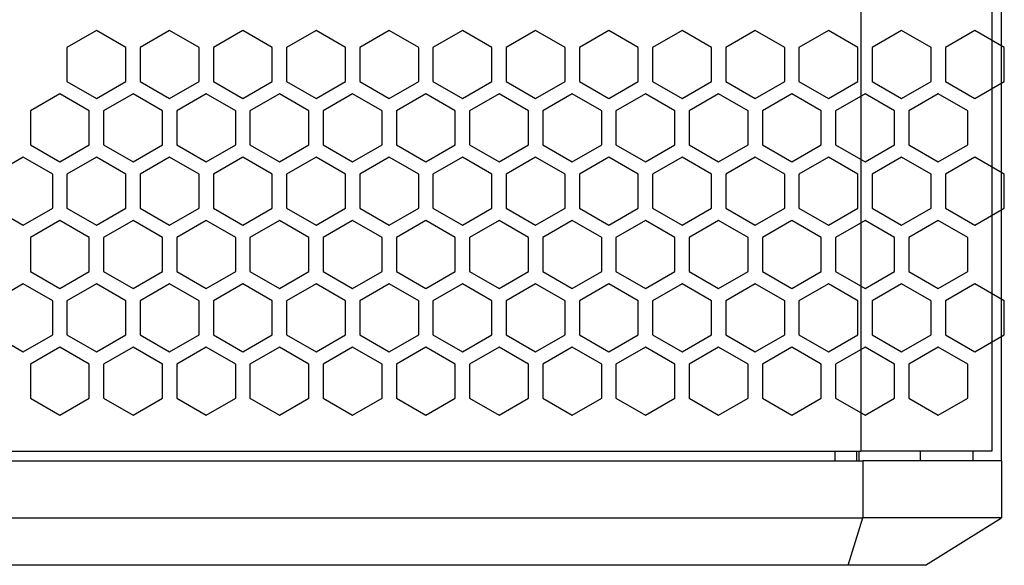
# Model space of a CAD drawing. Units: millimetres. Extents: x 230 to 1427, y 79 to 1382.
# Drawn here: x 393 to 496, y 564 to 622 of the extents above; entities that cross this region are included whole.
import ezdxf

# ---------------------------------------------------------------- set-up
doc = ezdxf.new("R2010")
doc.units = ezdxf.units.MM
doc.layers.add('DWG', color=7, linetype='Continuous')

# ---------------------------------------------------------------- blocks, each defined once
blk = doc.blocks.new('A$C585C5034')
at = {"linetype": 'Continuous'}
for p, q in [((130, 11), (130, 399)), ((115.22, 398), (115.22, 12)), ((129, 398), (129, 12)), ((-115.22, 12), (115.22, 12)), ((112.52, 11), (112.52, 12)), ((114.8, 11), (114.8, 12)), ((115, 12), (115, 11)), ((129, 12), (115.22, 12)), ((121.5, 11), (121.5, 12)), ((127, 12), (127, 11)), ((-115.41, 11), (115.41, 11)), ((115.41, 11), (115.41, 5)), ((130, 11), (115.41, 11)), ((130, 11), (130, 5)), ((-115.41, 5), (115.41, 5)), ((113.89, 0), (115.41, 5)), ((130, 5), (115.41, 5)), ((122, 0), (130, 5)), ((113.89, 0), (-113.89, 0)), ((122, 0), (113.89, 0))]:
    blk.add_line(p, q, dxfattribs=at)
blk = doc.blocks.new('A$C2D2C603C')
at = {"layer": 'DWG', "color": 8}
for p, q in [((-95.35, -148.7), (-98.45, -150.49)), ((-92.25, -150.49), (-95.35, -148.7)), ((-87.65, -148.7), (-90.75, -150.49)), ((-84.55, -150.49), (-87.65, -148.7)), ((-79.95, -148.7), (-83.05, -150.49)), ((-76.85, -150.49), (-79.95, -148.7)), ((-72.25, -148.7), (-75.35, -150.49)), ((-69.15, -150.49), (-72.25, -148.7)), ((-64.55, -148.7), (-67.65, -150.49)), ((-61.45, -150.49), (-64.55, -148.7)), ((-56.85, -148.7), (-59.95, -150.49)), ((-53.75, -150.49), (-56.85, -148.7)), ((-49.15, -148.7), (-52.25, -150.49)), ((-46.05, -150.49), (-49.15, -148.7)), ((-41.45, -148.7), (-44.55, -150.49)), ((-38.35, -150.49), (-41.45, -148.7)), ((-33.75, -148.7), (-36.85, -150.49)), ((-30.65, -150.49), (-33.75, -148.7)), ((-26.05, -148.7), (-29.15, -150.49)), ((-22.95, -150.49), (-26.05, -148.7)), ((-18.35, -148.7), (-21.45, -150.49)), ((-15.25, -150.49), (-18.35, -148.7)), ((-10.65, -148.7), (-13.75, -150.49)), ((-7.55, -150.49), (-10.65, -148.7)), ((-2.95, -148.7), (-6.05, -150.49)), ((0.15, -150.49), (-2.95, -148.7)), ((-98.45, -150.49), (-98.45, -154.07)), ((-92.25, -154.07), (-92.25, -150.49)), ((-90.75, -150.49), (-90.75, -154.07)), ((-84.55, -154.07), (-84.55, -150.49)), ((-83.05, -150.49), (-83.05, -154.07)), ((-76.85, -154.07), (-76.85, -150.49)), ((-75.35, -150.49), (-75.35, -154.07)), ((-69.15, -154.07), (-69.15, -150.49)), ((-67.65, -150.49), (-67.65, -154.07)), ((-61.45, -154.07), (-61.45, -150.49)), ((-59.95, -150.49), (-59.95, -154.07)), ((-53.75, -154.07), (-53.75, -150.49)), ((-52.25, -150.49), (-52.25, -154.07)), ((-46.05, -154.07), (-46.05, -150.49)), ((-44.55, -150.49), (-44.55, -154.07)), ((-38.35, -154.07), (-38.35, -150.49)), ((-36.85, -150.49), (-36.85, -154.07)), ((-30.65, -154.07), (-30.65, -150.49)), ((-29.15, -150.49), (-29.15, -154.07)), ((-22.95, -154.07), (-22.95, -150.49)), ((-21.45, -150.49), (-21.45, -154.07)), ((-15.25, -154.07), (-15.25, -150.49)), ((-13.75, -150.49), (-13.75, -154.07)), ((-7.55, -154.07), (-7.55, -150.49)), ((-6.05, -150.49), (-6.05, -154.07)), ((0.15, -154.07), (0.15, -150.49)), ((-98.45, -154.07), (-95.35, -155.86)), ((-95.35, -155.86), (-92.25, -154.07)), ((-90.75, -154.07), (-87.65, -155.86)), ((-87.65, -155.86), (-84.55, -154.07)), ((-83.05, -154.07), (-79.95, -155.86)), ((-79.95, -155.86), (-76.85, -154.07)), ((-75.35, -154.07), (-72.25, -155.86)), ((-72.25, -155.86), (-69.15, -154.07)), ((-67.65, -154.07), (-64.55, -155.86)), ((-64.55, -155.86), (-61.45, -154.07)), ((-59.95, -154.07), (-56.85, -155.86)), ((-56.85, -155.86), (-53.75, -154.07)), ((-52.25, -154.07), (-49.15, -155.86)), ((-49.15, -155.86), (-46.05, -154.07)), ((-44.55, -154.07), (-41.45, -155.86)), ((-41.45, -155.86), (-38.35, -154.07)), ((-36.85, -154.07), (-33.75, -155.86)), ((-33.75, -155.86), (-30.65, -154.07)), ((-29.15, -154.07), (-26.05, -155.86)), ((-26.05, -155.86), (-22.95, -154.07)), ((-21.45, -154.07), (-18.35, -155.86)), ((-18.35, -155.86), (-15.25, -154.07)), ((-13.75, -154.07), (-10.65, -155.86)), ((-10.65, -155.86), (-7.55, -154.07)), ((-6.05, -154.07), (-2.95, -155.86)), ((-2.95, -155.86), (0.15, -154.07)), ((-99.2, -155.37), (-102.3, -157.16)), ((-96.1, -157.16), (-99.2, -155.37)), ((-91.5, -155.37), (-94.6, -157.16)), ((-88.4, -157.16), (-91.5, -155.37)), ((-83.8, -155.37), (-86.9, -157.16)), ((-80.7, -157.16), (-83.8, -155.37)), ((-76.1, -155.37), (-79.2, -157.16)), ((-73, -157.16), (-76.1, -155.37)), ((-68.4, -155.37), (-71.5, -157.16)), ((-65.3, -157.16), (-68.4, -155.37)), ((-60.7, -155.37), (-63.8, -157.16)), ((-57.6, -157.16), (-60.7, -155.37)), ((-53, -155.37), (-56.1, -157.16)), ((-49.9, -157.16), (-53, -155.37)), ((-45.3, -155.37), (-48.4, -157.16)), ((-42.2, -157.16), (-45.3, -155.37)), ((-37.6, -155.37), (-40.7, -157.16)), ((-34.5, -157.16), (-37.6, -155.37)), ((-29.9, -155.37), (-33, -157.16)), ((-26.8, -157.16), (-29.9, -155.37)), ((-22.2, -155.37), (-25.3, -157.16)), ((-19.1, -157.16), (-22.2, -155.37)), ((-14.5, -155.37), (-17.6, -157.16)), ((-11.4, -157.16), (-14.5, -155.37)), ((-6.8, -155.37), (-9.9, -157.16)), ((-3.7, -157.16), (-6.8, -155.37)), ((-102.3, -157.16), (-102.3, -160.74)), ((-96.1, -160.74), (-96.1, -157.16)), ((-94.6, -157.16), (-94.6, -160.74)), ((-88.4, -160.74), (-88.4, -157.16)), ((-86.9, -157.16), (-86.9, -160.74)), ((-80.7, -160.74), (-80.7, -157.16)), ((-80.7, -160.74), (-80.7, -157.16)), ((-79.2, -157.16), (-79.2, -160.74)), ((-73, -160.74), (-73, -157.16)), ((-71.5, -157.16), (-71.5, -160.74)), ((-65.3, -160.74), (-65.3, -157.16)), ((-63.8, -157.16), (-63.8, -160.74)), ((-57.6, -160.74), (-57.6, -157.16)), ((-57.6, -160.74), (-57.6, -157.16)), ((-56.1, -157.16), (-56.1, -160.74)), ((-49.9, -160.74), (-49.9, -157.16)), ((-48.4, -157.16), (-48.4, -160.74)), ((-42.2, -160.74), (-42.2, -157.16)), ((-40.7, -157.16), (-40.7, -160.74)), ((-34.5, -160.74), (-34.5, -157.16)), ((-34.5, -160.74), (-34.5, -157.16)), ((-33, -157.16), (-33, -160.74)), ((-26.8, -160.74), (-26.8, -157.16)), ((-25.3, -157.16), (-25.3, -160.74)), ((-19.1, -160.74), (-19.1, -157.16)), ((-17.6, -157.16), (-17.6, -160.74)), ((-11.4, -160.74), (-11.4, -157.16)), ((-11.4, -160.74), (-11.4, -157.16)), ((-9.9, -157.16), (-9.9, -160.74)), ((-3.7, -160.74), (-3.7, -157.16)), ((-102.3, -160.74), (-99.2, -162.53)), ((-99.2, -162.53), (-96.1, -160.74)), ((-94.6, -160.74), (-91.5, -162.53)), ((-91.5, -162.53), (-88.4, -160.74)), ((-86.9, -160.74), (-83.8, -162.53)), ((-83.8, -162.53), (-80.7, -160.74)), ((-79.2, -160.74), (-76.1, -162.53)), ((-76.1, -162.53), (-73, -160.74)), ((-71.5, -160.74), (-68.4, -162.53)), ((-68.4, -162.53), (-65.3, -160.74)), ((-63.8, -160.74), (-60.7, -162.53)), ((-60.7, -162.53), (-57.6, -160.74)), ((-56.1, -160.74), (-53, -162.53)), ((-53, -162.53), (-49.9, -160.74)), ((-48.4, -160.74), (-45.3, -162.53)), ((-45.3, -162.53), (-42.2, -160.74)), ((-40.7, -160.74), (-37.6, -162.53)), ((-37.6, -162.53), (-34.5, -160.74)), ((-33, -160.74), (-29.9, -162.53)), ((-29.9, -162.53), (-26.8, -160.74)), ((-25.3, -160.74), (-22.2, -162.53)), ((-22.2, -162.53), (-19.1, -160.74)), ((-17.6, -160.74), (-14.5, -162.53)), ((-14.5, -162.53), (-11.4, -160.74)), ((-9.9, -160.74), (-6.8, -162.53)), ((-6.8, -162.53), (-3.7, -160.74)), ((-103.05, -162.04), (-106.15, -163.83)), ((-99.95, -163.83), (-103.05, -162.04)), ((-95.35, -162.04), (-98.45, -163.83)), ((-92.25, -163.83), (-95.35, -162.04)), ((-87.65, -162.04), (-90.75, -163.83)), ((-84.55, -163.83), (-87.65, -162.04)), ((-79.95, -162.04), (-83.05, -163.83)), ((-76.85, -163.83), (-79.95, -162.04)), ((-72.25, -162.04), (-75.35, -163.83)), ((-69.15, -163.83), (-72.25, -162.04)), ((-64.55, -162.04), (-67.65, -163.83)), ((-61.45, -163.83), (-64.55, -162.04)), ((-56.85, -162.04), (-59.95, -163.83)), ((-53.75, -163.83), (-56.85, -162.04)), ((-49.15, -162.04), (-52.25, -163.83)), ((-46.05, -163.83), (-49.15, -162.04)), ((-41.45, -162.04), (-44.55, -163.83)), ((-38.35, -163.83), (-41.45, -162.04)), ((-33.75, -162.04), (-36.85, -163.83)), ((-30.65, -163.83), (-33.75, -162.04)), ((-26.05, -162.04), (-29.15, -163.83)), ((-22.95, -163.83), (-26.05, -162.04)), ((-18.35, -162.04), (-21.45, -163.83)), ((-15.25, -163.83), (-18.35, -162.04)), ((-10.65, -162.04), (-13.75, -163.83)), ((-7.55, -163.83), (-10.65, -162.04)), ((-2.95, -162.04), (-6.05, -163.83)), ((0.15, -163.83), (-2.95, -162.04)), ((-99.95, -167.41), (-99.95, -163.83)), ((-98.45, -163.83), (-98.45, -167.41)), ((-92.25, -167.41), (-92.25, -163.83)), ((-90.75, -163.83), (-90.75, -167.41)), ((-84.55, -167.41), (-84.55, -163.83)), ((-84.55, -167.41), (-84.55, -163.83)), ((-83.05, -163.83), (-83.05, -167.41)), ((-76.85, -167.41), (-76.85, -163.83)), ((-75.35, -163.83), (-75.35, -167.41)), ((-69.15, -167.41), (-69.15, -163.83)), ((-67.65, -163.83), (-67.65, -167.41)), ((-61.45, -167.41), (-61.45, -163.83)), ((-61.45, -167.41), (-61.45, -163.83)), ((-59.95, -163.83), (-59.95, -167.41)), ((-53.75, -167.41), (-53.75, -163.83)), ((-52.25, -163.83), (-52.25, -167.41)), ((-46.05, -167.41), (-46.05, -163.83)), ((-44.55, -163.83), (-44.55, -167.41)), ((-38.35, -167.41), (-38.35, -163.83)), ((-38.35, -167.41), (-38.35, -163.83)), ((-36.85, -163.83), (-36.85, -167.41)), ((-30.65, -167.41), (-30.65, -163.83)), ((-29.15, -163.83), (-29.15, -167.41)), ((-22.95, -167.41), (-22.95, -163.83)), ((-21.45, -163.83), (-21.45, -167.41)), ((-15.25, -167.41), (-15.25, -163.83)), ((-15.25, -167.41), (-15.25, -163.83)), ((-13.75, -163.83), (-13.75, -167.41)), ((-7.55, -167.41), (-7.55, -163.83)), ((-6.05, -163.83), (-6.05, -167.41)), ((0.15, -167.41), (0.15, -163.83)), ((-106.15, -167.41), (-103.05, -169.2)), ((-103.05, -169.2), (-99.95, -167.41)), ((-98.45, -167.41), (-95.35, -169.2)), ((-95.35, -169.2), (-92.25, -167.41)), ((-90.75, -167.41), (-87.65, -169.2)), ((-87.65, -169.2), (-84.55, -167.41)), ((-83.05, -167.41), (-79.95, -169.2)), ((-79.95, -169.2), (-76.85, -167.41)), ((-75.35, -167.41), (-72.25, -169.2)), ((-72.25, -169.2), (-69.15, -167.41)), ((-67.65, -167.41), (-64.55, -169.2)), ((-64.55, -169.2), (-61.45, -167.41)), ((-59.95, -167.41), (-56.85, -169.2)), ((-56.85, -169.2), (-53.75, -167.41)), ((-52.25, -167.41), (-49.15, -169.2)), ((-49.15, -169.2), (-46.05, -167.41)), ((-44.55, -167.41), (-41.45, -169.2)), ((-41.45, -169.2), (-38.35, -167.41)), ((-36.85, -167.41), (-33.75, -169.2)), ((-33.75, -169.2), (-30.65, -167.41)), ((-29.15, -167.41), (-26.05, -169.2)), ((-26.05, -169.2), (-22.95, -167.41)), ((-21.45, -167.41), (-18.35, -169.2)), ((-18.35, -169.2), (-15.25, -167.41)), ((-13.75, -167.41), (-10.65, -169.2)), ((-10.65, -169.2), (-7.55, -167.41)), ((-6.05, -167.41), (-2.95, -169.2)), ((-2.95, -169.2), (0.15, -167.41)), ((-99.2, -168.71), (-102.3, -170.5)), ((-96.1, -170.5), (-99.2, -168.71)), ((-91.5, -168.71), (-94.6, -170.5)), ((-88.4, -170.5), (-91.5, -168.71)), ((-83.8, -168.71), (-86.9, -170.5)), ((-80.7, -170.5), (-83.8, -168.71)), ((-76.1, -168.71), (-79.2, -170.5)), ((-73, -170.5), (-76.1, -168.71)), ((-68.4, -168.71), (-71.5, -170.5)), ((-65.3, -170.5), (-68.4, -168.71)), ((-60.7, -168.71), (-63.8, -170.5)), ((-57.6, -170.5), (-60.7, -168.71)), ((-53, -168.71), (-56.1, -170.5)), ((-49.9, -170.5), (-53, -168.71)), ((-45.3, -168.71), (-48.4, -170.5)), ((-42.2, -170.5), (-45.3, -168.71)), ((-37.6, -168.71), (-40.7, -170.5)), ((-34.5, -170.5), (-37.6, -168.71)), ((-29.9, -168.71), (-33, -170.5)), ((-26.8, -170.5), (-29.9, -168.71)), ((-22.2, -168.71), (-25.3, -170.5)), ((-19.1, -170.5), (-22.2, -168.71)), ((-14.5, -168.71), (-17.6, -170.5)), ((-11.4, -170.5), (-14.5, -168.71)), ((-6.8, -168.71), (-9.9, -170.5)), ((-3.7, -170.5), (-6.8, -168.71)), ((-102.3, -170.5), (-102.3, -174.08)), ((-96.1, -174.08), (-96.1, -170.5)), ((-94.6, -170.5), (-94.6, -174.08)), ((-88.4, -174.08), (-88.4, -170.5)), ((-86.9, -170.5), (-86.9, -174.08)), ((-80.7, -174.08), (-80.7, -170.5)), ((-80.7, -174.08), (-80.7, -170.5)), ((-79.2, -170.5), (-79.2, -174.08)), ((-73, -174.08), (-73, -170.5)), ((-71.5, -170.5), (-71.5, -174.08)), ((-65.3, -174.08), (-65.3, -170.5)), ((-63.8, -170.5), (-63.8, -174.08)), ((-57.6, -174.08), (-57.6, -170.5)), ((-57.6, -174.08), (-57.6, -170.5)), ((-56.1, -170.5), (-56.1, -174.08)), ((-49.9, -174.08), (-49.9, -170.5)), ((-48.4, -170.5), (-48.4, -174.08)), ((-42.2, -174.08), (-42.2, -170.5)), ((-40.7, -170.5), (-40.7, -174.08)), ((-34.5, -174.08), (-34.5, -170.5)), ((-34.5, -174.08), (-34.5, -170.5)), ((-33, -170.5), (-33, -174.08)), ((-26.8, -174.08), (-26.8, -170.5)), ((-25.3, -170.5), (-25.3, -174.08)), ((-19.1, -174.08), (-19.1, -170.5)), ((-17.6, -170.5), (-17.6, -174.08)), ((-11.4, -174.08), (-11.4, -170.5)), ((-11.4, -174.08), (-11.4, -170.5)), ((-9.9, -170.5), (-9.9, -174.08)), ((-3.7, -174.08), (-3.7, -170.5)), ((-102.3, -174.08), (-99.2, -175.87)), ((-99.2, -175.87), (-96.1, -174.08)), ((-94.6, -174.08), (-91.5, -175.87)), ((-91.5, -175.87), (-88.4, -174.08)), ((-86.9, -174.08), (-83.8, -175.87)), ((-83.8, -175.87), (-80.7, -174.08)), ((-79.2, -174.08), (-76.1, -175.87)), ((-76.1, -175.87), (-73, -174.08)), ((-71.5, -174.08), (-68.4, -175.87)), ((-68.4, -175.87), (-65.3, -174.08)), ((-63.8, -174.08), (-60.7, -175.87)), ((-60.7, -175.87), (-57.6, -174.08)), ((-56.1, -174.08), (-53, -175.87)), ((-53, -175.87), (-49.9, -174.08)), ((-48.4, -174.08), (-45.3, -175.87)), ((-45.3, -175.87), (-42.2, -174.08)), ((-40.7, -174.08), (-37.6, -175.87)), ((-37.6, -175.87), (-34.5, -174.08)), ((-33, -174.08), (-29.9, -175.87)), ((-29.9, -175.87), (-26.8, -174.08)), ((-25.3, -174.08), (-22.2, -175.87)), ((-22.2, -175.87), (-19.1, -174.08)), ((-17.6, -174.08), (-14.5, -175.87)), ((-14.5, -175.87), (-11.4, -174.08)), ((-9.9, -174.08), (-6.8, -175.87)), ((-6.8, -175.87), (-3.7, -174.08)), ((-103.05, -175.38), (-106.15, -177.17)), ((-99.95, -177.17), (-103.05, -175.38)), ((-95.35, -175.38), (-98.45, -177.17)), ((-92.25, -177.17), (-95.35, -175.38)), ((-87.65, -175.38), (-90.75, -177.17)), ((-84.55, -177.17), (-87.65, -175.38)), ((-79.95, -175.38), (-83.05, -177.17)), ((-76.85, -177.17), (-79.95, -175.38)), ((-72.25, -175.38), (-75.35, -177.17)), ((-69.15, -177.17), (-72.25, -175.38)), ((-64.55, -175.38), (-67.65, -177.17)), ((-61.45, -177.17), (-64.55, -175.38)), ((-56.85, -175.38), (-59.95, -177.17)), ((-53.75, -177.17), (-56.85, -175.38)), ((-49.15, -175.38), (-52.25, -177.17)), ((-46.05, -177.17), (-49.15, -175.38)), ((-41.45, -175.38), (-44.55, -177.17)), ((-38.35, -177.17), (-41.45, -175.38)), ((-33.75, -175.38), (-36.85, -177.17)), ((-30.65, -177.17), (-33.75, -175.38)), ((-26.05, -175.38), (-29.15, -177.17)), ((-22.95, -177.17), (-26.05, -175.38)), ((-18.35, -175.38), (-21.45, -177.17)), ((-15.25, -177.17), (-18.35, -175.38)), ((-10.65, -175.38), (-13.75, -177.17)), ((-7.55, -177.17), (-10.65, -175.38)), ((-2.95, -175.38), (-6.05, -177.17)), ((0.15, -177.17), (-2.95, -175.38)), ((-99.95, -180.75), (-99.95, -177.17)), ((-98.45, -177.17), (-98.45, -180.75)), ((-92.25, -180.75), (-92.25, -177.17)), ((-90.75, -177.17), (-90.75, -180.75)), ((-84.55, -180.75), (-84.55, -177.17)), ((-84.55, -180.75), (-84.55, -177.17)), ((-83.05, -177.17), (-83.05, -180.75)), ((-76.85, -180.75), (-76.85, -177.17)), ((-75.35, -177.17), (-75.35, -180.75)), ((-69.15, -180.75), (-69.15, -177.17)), ((-67.65, -177.17), (-67.65, -180.75)), ((-61.45, -180.75), (-61.45, -177.17)), ((-61.45, -180.75), (-61.45, -177.17)), ((-59.95, -177.17), (-59.95, -180.75)), ((-53.75, -180.75), (-53.75, -177.17)), ((-52.25, -177.17), (-52.25, -180.75)), ((-46.05, -180.75), (-46.05, -177.17)), ((-44.55, -177.17), (-44.55, -180.75)), ((-38.35, -180.75), (-38.35, -177.17)), ((-38.35, -180.75), (-38.35, -177.17)), ((-36.85, -177.17), (-36.85, -180.75)), ((-30.65, -180.75), (-30.65, -177.17)), ((-29.15, -177.17), (-29.15, -180.75)), ((-22.95, -180.75), (-22.95, -177.17)), ((-21.45, -177.17), (-21.45, -180.75)), ((-15.25, -180.75), (-15.25, -177.17)), ((-15.25, -180.75), (-15.25, -177.17)), ((-13.75, -177.17), (-13.75, -180.75)), ((-7.55, -180.75), (-7.55, -177.17)), ((-6.05, -177.17), (-6.05, -180.75)), ((0.15, -180.75), (0.15, -177.17)), ((-106.15, -180.75), (-103.05, -182.54)), ((-103.05, -182.54), (-99.95, -180.75)), ((-98.45, -180.75), (-95.35, -182.54)), ((-95.35, -182.54), (-92.25, -180.75)), ((-90.75, -180.75), (-87.65, -182.54)), ((-87.65, -182.54), (-84.55, -180.75)), ((-83.05, -180.75), (-79.95, -182.54)), ((-79.95, -182.54), (-76.85, -180.75)), ((-75.35, -180.75), (-72.25, -182.54)), ((-72.25, -182.54), (-69.15, -180.75)), ((-67.65, -180.75), (-64.55, -182.54)), ((-64.55, -182.54), (-61.45, -180.75)), ((-59.95, -180.75), (-56.85, -182.54)), ((-56.85, -182.54), (-53.75, -180.75)), ((-52.25, -180.75), (-49.15, -182.54)), ((-49.15, -182.54), (-46.05, -180.75)), ((-44.55, -180.75), (-41.45, -182.54)), ((-41.45, -182.54), (-38.35, -180.75)), ((-36.85, -180.75), (-33.75, -182.54)), ((-33.75, -182.54), (-30.65, -180.75)), ((-29.15, -180.75), (-26.05, -182.54)), ((-26.05, -182.54), (-22.95, -180.75)), ((-21.45, -180.75), (-18.35, -182.54)), ((-18.35, -182.54), (-15.25, -180.75)), ((-13.75, -180.75), (-10.65, -182.54)), ((-10.65, -182.54), (-7.55, -180.75)), ((-6.05, -180.75), (-2.95, -182.54)), ((-2.95, -182.54), (0.15, -180.75)), ((-99.2, -182.05), (-102.3, -183.84)), ((-96.1, -183.84), (-99.2, -182.05)), ((-91.5, -182.05), (-94.6, -183.84)), ((-88.4, -183.84), (-91.5, -182.05)), ((-83.8, -182.05), (-86.9, -183.84)), ((-80.7, -183.84), (-83.8, -182.05)), ((-76.1, -182.05), (-79.2, -183.84)), ((-73, -183.84), (-76.1, -182.05)), ((-68.4, -182.05), (-71.5, -183.84)), ((-65.3, -183.84), (-68.4, -182.05)), ((-60.7, -182.05), (-63.8, -183.84)), ((-57.6, -183.84), (-60.7, -182.05)), ((-53, -182.05), (-56.1, -183.84)), ((-49.9, -183.84), (-53, -182.05)), ((-45.3, -182.05), (-48.4, -183.84)), ((-42.2, -183.84), (-45.3, -182.05)), ((-37.6, -182.05), (-40.7, -183.84)), ((-34.5, -183.84), (-37.6, -182.05)), ((-29.9, -182.05), (-33, -183.84)), ((-26.8, -183.84), (-29.9, -182.05)), ((-22.2, -182.05), (-25.3, -183.84)), ((-19.1, -183.84), (-22.2, -182.05)), ((-14.5, -182.05), (-17.6, -183.84)), ((-11.4, -183.84), (-14.5, -182.05)), ((-6.8, -182.05), (-9.9, -183.84)), ((-3.7, -183.84), (-6.8, -182.05)), ((-102.3, -183.84), (-102.3, -187.42)), ((-96.1, -187.42), (-96.1, -183.84)), ((-94.6, -183.84), (-94.6, -187.42)), ((-88.4, -187.42), (-88.4, -183.84)), ((-86.9, -183.84), (-86.9, -187.42)), ((-80.7, -187.42), (-80.7, -183.84)), ((-80.7, -187.42), (-80.7, -183.84)), ((-79.2, -183.84), (-79.2, -187.42)), ((-73, -187.42), (-73, -183.84)), ((-71.5, -183.84), (-71.5, -187.42)), ((-65.3, -187.42), (-65.3, -183.84)), ((-63.8, -183.84), (-63.8, -187.42)), ((-57.6, -187.42), (-57.6, -183.84)), ((-57.6, -187.42), (-57.6, -183.84)), ((-56.1, -183.84), (-56.1, -187.42)), ((-49.9, -187.42), (-49.9, -183.84)), ((-48.4, -183.84), (-48.4, -187.42)), ((-42.2, -187.42), (-42.2, -183.84)), ((-40.7, -183.84), (-40.7, -187.42)), ((-34.5, -187.42), (-34.5, -183.84)), ((-34.5, -187.42), (-34.5, -183.84)), ((-33, -183.84), (-33, -187.42)), ((-26.8, -187.42), (-26.8, -183.84)), ((-25.3, -183.84), (-25.3, -187.42)), ((-19.1, -187.42), (-19.1, -183.84)), ((-17.6, -183.84), (-17.6, -187.42)), ((-11.4, -187.42), (-11.4, -183.84)), ((-11.4, -187.42), (-11.4, -183.84)), ((-9.9, -183.84), (-9.9, -187.42)), ((-3.7, -187.42), (-3.7, -183.84)), ((-102.3, -187.42), (-99.2, -189.21)), ((-99.2, -189.21), (-96.1, -187.42)), ((-94.6, -187.42), (-91.5, -189.21)), ((-91.5, -189.21), (-88.4, -187.42)), ((-86.9, -187.42), (-83.8, -189.21)), ((-83.8, -189.21), (-80.7, -187.42)), ((-83.8, -189.21), (-80.7, -187.42)), ((-79.2, -187.42), (-76.1, -189.21)), ((-76.1, -189.21), (-73, -187.42)), ((-71.5, -187.42), (-68.4, -189.21)), ((-68.4, -189.21), (-65.3, -187.42)), ((-63.8, -187.42), (-60.7, -189.21)), ((-60.7, -189.21), (-57.6, -187.42)), ((-60.7, -189.21), (-57.6, -187.42)), ((-56.1, -187.42), (-53, -189.21)), ((-53, -189.21), (-49.9, -187.42)), ((-48.4, -187.42), (-45.3, -189.21)), ((-45.3, -189.21), (-42.2, -187.42)), ((-40.7, -187.42), (-37.6, -189.21)), ((-37.6, -189.21), (-34.5, -187.42)), ((-37.6, -189.21), (-34.5, -187.42)), ((-33, -187.42), (-29.9, -189.21)), ((-29.9, -189.21), (-26.8, -187.42)), ((-25.3, -187.42), (-22.2, -189.21)), ((-22.2, -189.21), (-19.1, -187.42)), ((-17.6, -187.42), (-14.5, -189.21)), ((-14.5, -189.21), (-11.4, -187.42)), ((-14.5, -189.21), (-11.4, -187.42)), ((-9.9, -187.42), (-6.8, -189.21)), ((-6.8, -189.21), (-3.7, -187.42))]:
    blk.add_line(p, q, dxfattribs=at)
blk = doc.blocks.new('A$C03AF54AB')
for name, p in [('A$C585C5034', (0, 0)), ('A$C2D2C603C', (130.15, 205))]:
    blk.add_blockref(name, p)

msp = doc.modelspace()

# ---------------------------------------------------------------- block references
msp.add_blockref('A$C03AF54AB', (366.059, 564.118))

doc.saveas('drawing.dxf')
